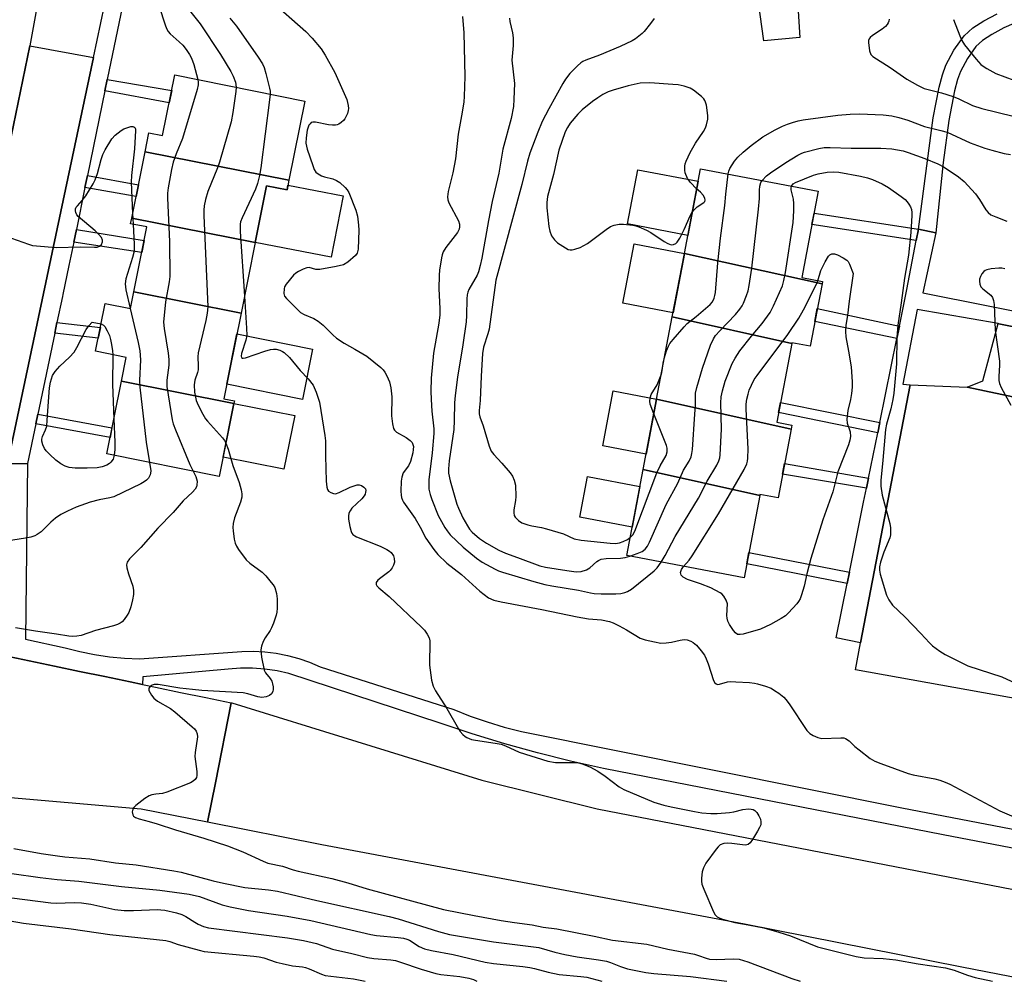
# Model space of a CAD drawing. Units: inches. Extents: x 1243766 to 1249766, y 533454 to 537455.
# Drawn here: x 1246526 to 1246800, y 533454 to 533722 of the extents above; entities that cross this region are included whole.
import ezdxf

# ---------------------------------------------------------------- set-up
doc = ezdxf.new("R2010")
doc.units = ezdxf.units.IN
doc.header["$MEASUREMENT"] = 0
for name, color, linetype in [('BLDG-Footprint', 5, 'Continuous'), ('CULTRL-Pad', 6, 'Continuous'), ('TRANS-Non Street Sidewalk', 7, 'Continuous'), ('TRANS-Parking Lot', 4, 'Continuous'), ('TRANS-Road', 130, 'Continuous'), ('TRANS-Street Sidewalk', 7, 'Continuous'), ('Undefined', 1, 'Continuous')]:
    doc.layers.add(name, color=color, linetype=linetype)

msp = doc.modelspace()

# ---------------------------------------------------------------- linework, layer by layer
at = {"layer": 'BLDG-Footprint'}
for points, elevation in [([(1246600.91, 533677.04), (1246560.87, 533684.94), (1246561.94, 533690.23), (1246565.78, 533689.46), (1246569.17, 533706.32), (1246605.33, 533699.05)], 438.75), ([(1246600.91, 533677.04), (1246600.37, 533674.36), (1246594.7, 533675.5), (1246591.54, 533659.78), (1246557.17, 533666.55), (1246560.87, 533684.94)], 440.42), ([(1246749.19, 533648.22), (1246710.9, 533656.73), (1246715.38, 533680.27), (1246748.15, 533674.04), (1246743.57, 533649.97), (1246749.31, 533648.88)], 432.06), ([(1246591.54, 533659.78), (1246587.59, 533640.14), (1246557.75, 533646.03), (1246561.37, 533664.06), (1246556.86, 533664.97), (1246557.17, 533666.55)], 438.73), ([(1246749.19, 533648.22), (1246745.89, 533630.91), (1246740.81, 533631.87), (1246740.78, 533631.69), (1246707.53, 533639.05), (1246710.9, 533656.73)], 432.28), ([(1246587.59, 533640.14), (1246582.8, 533616.32), (1246585.75, 533615.73), (1246585.61, 533615.03), (1246554.3, 533621.23), (1246555.62, 533627.78), (1246547.13, 533629.49), (1246549.81, 533642.82), (1246556.82, 533641.41), (1246557.75, 533646.03)], 443.21), ([(1246740.78, 533631.69), (1246736.6, 533609.76), (1246740.83, 533608.96), (1246740.62, 533607.88), (1246703.18, 533616.19), (1246707.53, 533639.05)], 432.79), ([(1246585.61, 533615.03), (1246581.52, 533594.72), (1246550.24, 533601.01), (1246554.3, 533621.23)], 442.59), ([(1246740.62, 533607.88), (1246736.98, 533588.76), (1246731.94, 533589.72), (1246731.89, 533589.42), (1246699.46, 533596.61), (1246703.18, 533616.19)], 433.42), ([(1246731.89, 533589.42), (1246727.52, 533566.48), (1246694.9, 533572.69), (1246699.46, 533596.61)], 433.2)]:
    msp.add_lwpolyline(points, close=True, dxfattribs=dict(at, elevation=elevation))
at = {"layer": 'CULTRL-Pad'}
for points in [[(1246743, 533716.76), (1246733.02, 533715.78), (1246729.58, 533740.55), (1246738.71, 533741.99), (1246740.66, 533742.3), (1246741.9, 533734.42)], [(1246714.71, 533676.75), (1246711.85, 533661.73), (1246695.11, 533664.92), (1246697.97, 533679.93)], [(1246600.64, 533675.7), (1246616, 533672.68), (1246612.64, 533655.63), (1246591.54, 533659.78), (1246594.7, 533675.5), (1246600.37, 533674.36)], [(1246710.9, 533656.73), (1246707.76, 533640.22), (1246693.82, 533642.88), (1246696.96, 533659.38)], [(1246607.46, 533630.12), (1246604.65, 533616.14), (1246583.62, 533620.37), (1246586.43, 533634.35)], [(1246703.18, 533616.19), (1246700.28, 533600.94), (1246688.24, 533603.23), (1246691.14, 533618.48)], [(1246602.52, 533611.63), (1246599.52, 533596.71), (1246582.61, 533600.11), (1246585.61, 533615.03)], [(1246698.56, 533591.89), (1246696.41, 533580.61), (1246681.84, 533583.38), (1246683.99, 533594.66)]]:
    msp.add_lwpolyline(points, close=True, dxfattribs=at)
at = {"layer": 'TRANS-Non Street Sidewalk'}
msp.add_lwpolyline([(1246808.49, 533723.08), (1246804.69, 533721.6), (1246799.81, 533719.38), (1246796.42, 533717.59), (1246793.85, 533715.91), (1246792, 533714.24), (1246789.63, 533710.88), (1246787.71, 533707.31), (1246786.92, 533705.07), (1246786.06, 533701.89), (1246784.44, 533693.67), (1246782.88, 533681.94), (1246780.82, 533662.46), (1246776.02, 533663.47), (1246778.52, 533682.46), (1246780.1, 533694.39), (1246781.78, 533702.89), (1246782.72, 533706.38), (1246783.68, 533709.09), (1246785.88, 533713.2), (1246788.7, 533717.17), (1246791.15, 533719.4), (1246794.19, 533721.38), (1246797.88, 533723.32)], dxfattribs=at)
for points in [[(1246549.74, 533701.92), (1246550.39, 533705.06), (1246568.3, 533702.01), (1246567.61, 533698.56)], [(1246544.17, 533675.03), (1246544.87, 533678.38), (1246559.02, 533675.75), (1246558.37, 533672.49)], [(1246776.02, 533663.47), (1246775.41, 533660.29), (1246746.38, 533664.71), (1246746.99, 533667.94)], [(1246541.03, 533659.84), (1246541.77, 533663.4), (1246560.63, 533660.34), (1246559.95, 533657)], [(1246770.73, 533636.46), (1246770.03, 533633.05), (1246747.21, 533637.82), (1246747.88, 533641.35)], [(1246535.75, 533634.55), (1246536.36, 533637.46), (1246548.45, 533636.08), (1246547.87, 533633.17)], [(1246765.27, 533609.66), (1246764.71, 533606.86), (1246737.12, 533612.49), (1246737.65, 533615.25)], [(1246530.47, 533609.33), (1246531.03, 533611.99), (1246551.68, 533608.21), (1246551.15, 533605.55)], [(1246762.14, 533594.24), (1246761.58, 533591.49), (1246738.24, 533595.35), (1246738.8, 533598.32)], [(1246756.82, 533568.13), (1246756.17, 533564.91), (1246728.26, 533570.4), (1246728.86, 533573.55)]]:
    msp.add_lwpolyline(points, close=True, dxfattribs=at)
at = {"layer": 'TRANS-Parking Lot'}
for points in [[(1246546.59, 533711.21), (1246537.49, 533668.33), (1246522.62, 533598.24), (1246504.74, 533597.63), (1246521.06, 533676.6), (1246528.86, 533714.38)], [(1246930.71, 533589.65), (1246929.82, 533589.84), (1246789.61, 533619.49), (1246793.93, 533621.26), (1246798.17, 533637.18), (1246798.34, 533637.15), (1246849.35, 533627.05), (1246931.92, 533609.43), (1246928.63, 533593.25)]]:
    msp.add_lwpolyline(points, close=True, dxfattribs=at)
at = {"layer": 'TRANS-Road'}
msp.add_lwpolyline([(1246521.62, 533544.96), (1246528.64, 533543.47), (1246535.66, 533541.99), (1246542.68, 533540.52), (1246549.7, 533539.05), (1246556.73, 533537.59), (1246560.17, 533536.88), (1246563.76, 533536.13), (1246570.78, 533534.68), (1246577.81, 533533.24), (1246584.84, 533531.81), (1246580.44, 533509.52), (1246578.27, 533498.59), (1246559.8, 533502.24), (1246519.11, 533505.73)], dxfattribs=at)
msp.add_lwpolyline([(1246578.27, 533498.59), (1246580.44, 533509.52), (1246584.84, 533531.81), (1246585.03, 533531.76), (1246654.56, 533510.31), (1246686.62, 533502.28), (1246864.69, 533467.87), (1246914.37, 533458.32), (1246934.99, 533454.35), (1246808.14, 533454.36), (1246808.12, 533454.36), (1246788.08, 533458.32), (1246727.65, 533470.24), (1246610.08, 533492.3)], close=True, dxfattribs=at)
for points in [[(1246515.12, 533753.98, 0), (1246533.26, 533847.05, 0), (1246535.76, 533851.6, 0), (1246537.19, 533853.49, 0), (1246543.01, 533856.68, 0), (1246553.12, 533860.36, 0), (1246787.51, 533896.98, 0), (1246798.86, 533832.5, 0), (1246719.15, 533819.9, 0), (1246714.51, 533844.42, 0), (1246710.84, 533863.85, 0), (1246690.39, 533860.47, 0), (1246567.17, 533844.2, 0), (1246559.03, 533839.56, 0), (1246551.55, 533831.05, 0), (1246548.71, 533823.14, 0), (1246540.4, 533777.75, 0), (1246532.09, 533732.37, 0), (1246528.86, 533714.38, 0), (1246521.06, 533676.6, 0)], [(1247151.02, 533495.07, 0), (1247125.85, 533487.93, 0), (1247099.43, 533482.51, 0), (1247069.13, 533483.24, 0), (1247021.61, 533488.48, 0), (1246888, 533517.66, 0), (1246758.5, 533540.97, 0), (1246759.93, 533548.43, 0), (1246773.69, 533620.21, 0), (1246789.61, 533619.49, 0), (1246929.82, 533589.84, 0), (1246930.71, 533589.65, 0), (1246923.84, 533564.27, 0), (1246916.95, 533538.92, 0), (1246917.3, 533530.63, 0), (1246936.94, 533526.71, 0), (1247048.23, 533504.53, 0), (1247069.83, 533501.87, 0), (1247092.96, 533499.84, 0), (1247115.77, 533504.3, 0), (1247135.26, 533509.58, 0)]]:
    msp.add_polyline3d(points, dxfattribs=at)
at = {"layer": 'TRANS-Street Sidewalk'}
for points in [[(1246561.08, 533756.77), (1246550.39, 533705.06), (1246549.74, 533701.92), (1246544.87, 533678.38), (1246544.17, 533675.03), (1246541.77, 533663.4), (1246541.03, 533659.84), (1246539.69, 533653.35), (1246538, 533645.28), (1246537.89, 533644.77), (1246536.36, 533637.46), (1246535.75, 533634.55), (1246531.03, 533611.99), (1246530.47, 533609.33), (1246528.15, 533598.26), (1246522.62, 533598.24), (1246537.49, 533668.33), (1246546.59, 533711.21), (1246550.58, 533730.55)], [(1246849.35, 533627.05), (1246798.34, 533637.15), (1246798.17, 533637.18), (1246775.64, 533641.15), (1246771.68, 533620.35), (1246773.69, 533620.21), (1246759.93, 533548.43), (1246753.11, 533549.86), (1246756.17, 533564.91), (1246756.82, 533568.13), (1246760.77, 533587.53), (1246761.58, 533591.49), (1246762.14, 533594.24), (1246764.71, 533606.86), (1246765.27, 533609.66), (1246770.03, 533633.05), (1246770.73, 533636.46), (1246772.82, 533646.71), (1246775.41, 533660.29), (1246776.02, 533663.47), (1246780.82, 533662.46), (1246777.28, 533645.79), (1246813.58, 533638.53)]]:
    msp.add_lwpolyline(points, dxfattribs=at)
for points in [[(1246522.62, 533598.24, 0), (1246528.15, 533598.26, 0), (1246527.65, 533549.5, 0), (1246538.68, 533547.08, 0), (1246542.73, 533546.04, 0), (1246546.83, 533545.2, 0), (1246550.97, 533544.58, 0), (1246555.13, 533544.16, 0), (1246559.31, 533543.96, 0), (1246587.78, 533546.07, 0), (1246590.99, 533546.14, 0), (1246594.19, 533545.98, 0), (1246597.38, 533545.59, 0), (1246600.53, 533544.97, 0), (1246603.62, 533544.12, 0), (1246606.65, 533543.06, 0), (1246609.59, 533541.77, 0), (1246646.74, 533529.9, 0), (1246651.34, 533528.06, 0), (1246656.03, 533526.44, 0), (1246660.79, 533525.03, 0), (1246665.6, 533523.83, 0), (1246771.38, 533502.61, 0), (1246893.09, 533479.26, 0)], [(1246892.01, 533474.16, 0), (1246782.92, 533495.11, 0), (1246688.43, 533513.47, 0), (1246679.21, 533515.54, 0), (1246670.04, 533517.84, 0), (1246660.94, 533520.37, 0), (1246651.91, 533523.12, 0), (1246642.94, 533526.11, 0), (1246600.92, 533539.92, 0), (1246597.59, 533540.66, 0), (1246594.21, 533541.15, 0), (1246590.8, 533541.39, 0), (1246587.39, 533541.37, 0), (1246583.99, 533541.1, 0), (1246560.24, 533538.99, 0), (1246560.17, 533536.88, 0), (1246556.73, 533537.59, 0), (1246549.7, 533539.05, 0), (1246542.68, 533540.52, 0), (1246535.66, 533541.99, 0), (1246528.64, 533543.47, 0), (1246521.62, 533544.96, 0)]]:
    msp.add_polyline3d(points, dxfattribs=at)
at = {"layer": 'Undefined'}
msp.add_line((1246557.43, 533667.8, 444), (1246557.58, 533664.83, 444), dxfattribs=at)
for points, elevation in [([(1246564.85, 533725.37), (1246566.44, 533720.26), (1246566.85, 533719.2), (1246567.34, 533718.39), (1246567.86, 533717.8), (1246570.39, 533715.56), (1246571.39, 533714.58), (1246572.29, 533713.43), (1246573.23, 533711.98), (1246573.78, 533710.99), (1246574.49, 533709.25), (1246575.55, 533705.04)], 442), ([(1246572.89, 533724.66), (1246576.2, 533720.55), (1246581.89, 533712.01), (1246584.73, 533707.3), (1246585.44, 533705.99), (1246586.01, 533704.3), (1246586.23, 533702.89)], 440), ([(1246584.48, 533722.1), (1246586.28, 533719.91), (1246592.38, 533711.28), (1246593.6, 533709.39), (1246594.03, 533708.44), (1246594.52, 533706.73), (1246595.51, 533702.66), (1246595.66, 533701.79), (1246595.69, 533700.99)], 438), ([(1246649.19, 533722.62), (1246649.53, 533717.99), (1246649.86, 533705.85), (1246649.68, 533700.3), (1246649.53, 533698.85), (1246649.07, 533695.96), (1246647.97, 533689.9), (1246647.24, 533683.04), (1246646.47, 533679.13), (1246645.23, 533673.88), (1246645.03, 533672.43), (1246645.13, 533671.63), (1246645.42, 533670.81), (1246648.03, 533665.77), (1246648.32, 533664.82), (1246648.38, 533664.13), (1246648.23, 533663.43), (1246647.77, 533662.51), (1246644.57, 533658.39), (1246643.83, 533657.16), (1246643.53, 533656.35), (1246643.33, 533655.51), (1246642.77, 533652.08), (1246642.67, 533650.67), (1246642.63, 533646.9), (1246642.89, 533641.4), (1246642.9, 533639.64), (1246642.58, 533637.35), (1246641.09, 533628.95), (1246640.48, 533622.02), (1246640.39, 533618.42), (1246640.46, 533616.06), (1246640.66, 533612.81), (1246641.2, 533607.94), (1246641.23, 533606.61), (1246640.74, 533601.27), (1246639.84, 533593.72), (1246639.78, 533592.27), (1246639.86, 533591.13), (1246640.18, 533589.71), (1246640.63, 533588.34), (1246642.46, 533583.83), (1246644.28, 533580.51), (1246644.92, 533579.54), (1246645.8, 533578.47), (1246649.39, 533575.02), (1246653.04, 533571.97), (1246654.69, 533570.92), (1246658.27, 533568.94), (1246659.23, 533568.51), (1246660.34, 533568.13), (1246669.05, 533565.49), (1246672.08, 533564.69), (1246674.04, 533564.26), (1246681.42, 533563.1), (1246684.75, 533562.35), (1246685.81, 533562.18), (1246687.73, 533562.05), (1246691.85, 533562.07), (1246693.24, 533562.2), (1246694.32, 533562.41), (1246695.06, 533562.69), (1246696.2, 533563.36), (1246702.52, 533568.43), (1246703.31, 533569.28), (1246704.48, 533570.86)], 434), ([(1246662.27, 533722.13), (1246662.31, 533721.15), (1246663.11, 533718.05), (1246663.28, 533716.68), (1246663.25, 533714.5), (1246662.89, 533710.46), (1246663.63, 533703.94), (1246663.5, 533699.58), (1246663.35, 533697.56), (1246662.73, 533694.26), (1246660.44, 533685.66), (1246659.27, 533679.03), (1246657.46, 533671.11), (1246656.39, 533665.9), (1246654.53, 533655.39), (1246654.1, 533653.36), (1246653.63, 533651.63), (1246653.25, 533650.64), (1246650.97, 533646.7), (1246650.67, 533645.96), (1246650.48, 533645.16), (1246650.39, 533644.05), (1246650.3, 533639.41), (1246650.18, 533637.67), (1246649.29, 533631.26), (1246647.81, 533622.3), (1246647.13, 533617.17), (1246646.96, 533615.17), (1246646.9, 533610.29), (1246646.79, 533607.77), (1246645.47, 533599.05), (1246645.25, 533596.86), (1246645.33, 533595.65), (1246645.77, 533593.48), (1246647.65, 533587.02), (1246648.06, 533585.91), (1246649.28, 533583.19), (1246650.54, 533580.93), (1246651.16, 533580.05), (1246651.87, 533579.23), (1246653.89, 533577.48), (1246655.89, 533576.16), (1246659.25, 533574.19), (1246661.15, 533573.37), (1246664.45, 533572.13), (1246670.71, 533569.9), (1246672.32, 533569.53), (1246678.2, 533568.53), (1246680.82, 533568.19), (1246682.18, 533568.27), (1246683.69, 533568.72), (1246684.6, 533569.34), (1246686.52, 533571.09), (1246686.99, 533571.38), (1246687.74, 533571.68), (1246689.12, 533571.88), (1246693.13, 533572.01), (1246694.47, 533572.21), (1246695.69, 533572.54)], 432), ([(1246702.52, 533722.05), (1246701.52, 533720.66), (1246699.72, 533718.45), (1246699.13, 533717.82), (1246698.26, 533717.08), (1246697.33, 533716.4), (1246696.36, 533715.82), (1246693.04, 533714.25), (1246687.26, 533711.86), (1246683.47, 533710.45), (1246682.7, 533710.08), (1246682.06, 533709.65), (1246681.18, 533708.87), (1246679.02, 533706.69), (1246677.87, 533705.19), (1246677.11, 533703.94), (1246673.2, 533696.86), (1246671.37, 533693.35), (1246670.1, 533690.4), (1246667.93, 533684.54), (1246667.28, 533682.32), (1246665.69, 533675.84), (1246658.44, 533649.31), (1246656.56, 533635.69), (1246656.22, 533634.32), (1246655.04, 533630.65), (1246654.73, 533628.91), (1246654.36, 533622.55), (1246654.08, 533615.84), (1246653.78, 533613), (1246653.82, 533612.13), (1246653.98, 533611.28), (1246654.95, 533608.73), (1246656.61, 533603.09), (1246657.18, 533601.75), (1246657.88, 533600.82), (1246660.13, 533598.43), (1246662.46, 533595.73), (1246663.12, 533594.75), (1246663.6, 533593.68), (1246663.9, 533592.28), (1246664.04, 533589.14), (1246663.95, 533588), (1246663.44, 533585.4), (1246663.44, 533584.59), (1246663.6, 533583.84), (1246663.83, 533583.38), (1246664.74, 533582.42), (1246665.69, 533581.85), (1246667.35, 533581.25), (1246668.47, 533580.96), (1246671.19, 533580.52), (1246672.59, 533580.18), (1246677.31, 533578.72), (1246680.28, 533577.39), (1246682.16, 533576.95), (1246690.27, 533576.14), (1246691.74, 533576.1), (1246692.87, 533576.25), (1246693.87, 533576.59), (1246695.06, 533577.19), (1246695.87, 533577.77)], 430), ([(1246767.88, 533721.83), (1246767.8, 533721.32), (1246767.61, 533720.83), (1246767.34, 533720.37), (1246766.81, 533719.78), (1246765.89, 533719.07), (1246763.19, 533717.29), (1246762.57, 533716.76), (1246762.27, 533716.34), (1246762.14, 533715.86), (1246762.11, 533715.33), (1246762.36, 533713.06), (1246762.73, 533712.05), (1246763.29, 533711.46), (1246768.15, 533708.4), (1246772.83, 533705.17), (1246775.78, 533703.46), (1246777.59, 533702.59), (1246778.71, 533702.24), (1246782.42, 533701.36), (1246785.67, 533700.33), (1246787.24, 533699.68), (1246791.06, 533697.86), (1246793.64, 533696.96), (1246806.87, 533693.72)], 428), ([(1246785.75, 533721.75), (1246787.49, 533717.16), (1246788.09, 533715.9), (1246788.81, 533714.7), (1246792.08, 533710.72), (1246793.4, 533709.27), (1246794.05, 533708.74), (1246795.01, 533708.12), (1246797.52, 533706.74), (1246802.52, 533704.9), (1246806.85, 533703.77), (1246813.75, 533702.25), (1246818.99, 533701.61), (1246820.08, 533701.4), (1246820.8, 533701.08), (1246822.56, 533699.75), (1246825.15, 533698.68)], 426), ([(1246575.55, 533705.04), (1246575.64, 533704.36), (1246575.64, 533703.58), (1246575.38, 533702.25), (1246571.29, 533688.68), (1246569.52, 533684.4), (1246568.69, 533682.04), (1246568.24, 533680.07), (1246567.29, 533674.91), (1246567.14, 533673.49), (1246567.1, 533672.05), (1246567.65, 533659.98), (1246567.75, 533650.3), (1246567.59, 533648.84), (1246566.57, 533643.27), (1246566.01, 533637.61), (1246566.17, 533635.87), (1246567.32, 533628.97), (1246567.53, 533627.26), (1246567.51, 533625.65), (1246566.98, 533621.46), (1246566.98, 533619.72), (1246568.43, 533610.43), (1246568.75, 533609.3), (1246569.39, 533607.65), (1246573.36, 533598.05), (1246574.24, 533596.19)], 442), ([(1246586.23, 533702.89), (1246586.15, 533701.7), (1246585.32, 533695.88), (1246584.82, 533693.28), (1246581.62, 533682.12), (1246581.04, 533680.53), (1246578.32, 533673.91), (1246577.68, 533671.68), (1246577.31, 533669.98), (1246577.2, 533668.72), (1246577.21, 533667.26), (1246578.29, 533643.96), (1246578.32, 533641.89), (1246578.13, 533640.12), (1246577.79, 533638.06), (1246575.65, 533629.08), (1246575.52, 533627.93), (1246575.65, 533625.43), (1246575.62, 533624.36), (1246575.46, 533623.62), (1246574.7, 533621.49), (1246574.5, 533620.15), (1246574.68, 533618.13), (1246575.12, 533615.84), (1246575.65, 533614.52), (1246576.98, 533611.98), (1246577.69, 533610.74), (1246578.21, 533610.04), (1246582.42, 533605.4), (1246582.95, 533604.69), (1246583.38, 533603.93)], 440), ([(1246714.32, 533674.71), (1246712.58, 533676.39), (1246711.79, 533677.56), (1246711.14, 533679.09), (1246711.02, 533679.89), (1246711.02, 533680.98), (1246711.14, 533681.65), (1246711.38, 533682.38), (1246712.51, 533684.74), (1246713.97, 533687.32), (1246716.23, 533690.64), (1246716.77, 533691.65), (1246717.06, 533692.42), (1246717.4, 533693.99), (1246717.44, 533695.09), (1246717.03, 533697.94), (1246716.82, 533698.75), (1246716.6, 533699.25), (1246716.29, 533699.7), (1246715.71, 533700.31), (1246713.49, 533702.14), (1246712.5, 533702.66), (1246710.87, 533703.16), (1246709.19, 533703.54), (1246707.74, 533703.69), (1246701.33, 533704.13), (1246698.58, 533704.08), (1246695.31, 533703.27), (1246691.13, 533702.11), (1246689.73, 533701.61), (1246688.25, 533700.86), (1246686.81, 533699.97), (1246685.35, 533698.92), (1246682.47, 533696.61), (1246681.24, 533695.4), (1246679.17, 533692.94), (1246678.36, 533691.76), (1246677.74, 533690.49), (1246675.96, 533685.42), (1246674.54, 533678.66), (1246672.87, 533672.49), (1246672.64, 533670.86), (1246672.67, 533669.42), (1246673.2, 533664.2), (1246673.49, 533662.85), (1246673.95, 533661.62), (1246674.78, 533660.44), (1246675.64, 533659.67), (1246677.84, 533658.22), (1246678.59, 533657.84), (1246679.11, 533657.7), (1246679.65, 533657.71), (1246680.48, 533657.91), (1246681.88, 533658.4), (1246682.96, 533658.89), (1246683.94, 533659.51), (1246689.13, 533663.33), (1246690.34, 533664.15), (1246691.4, 533664.59), (1246692.81, 533664.83), (1246693.96, 533664.81), (1246696.56, 533664.56), (1246697.41, 533664.39), (1246698.22, 533664.12), (1246700.33, 533663.21), (1246701.62, 533662.56), (1246705.31, 533660.04), (1246706.28, 533659.47), (1246707.23, 533659.13), (1246707.91, 533659.15), (1246708.53, 533659.46), (1246708.9, 533659.8), (1246709.68, 533660.99), (1246710.88, 533663.34), (1246712.52, 533667.2), (1246713.07, 533668.16)], 428), ([(1246595.69, 533700.99), (1246595.54, 533699.43), (1246593.07, 533680.46), (1246592.74, 533678.4), (1246592.15, 533676.11), (1246591.64, 533674.58), (1246587.87, 533666.58), (1246587.48, 533665.52), (1246587.33, 533664.8), (1246587.33, 533662.79), (1246588.53, 533644.81)], 438), ([(1246723.11, 533678.8), (1246723.27, 533679.53), (1246723.58, 533680.34), (1246724.83, 533682.35), (1246725.78, 533683.47), (1246727.29, 533684.84), (1246729.52, 533686.73), (1246732.75, 533689.09), (1246736.19, 533691.08), (1246738.24, 533692.1), (1246739.62, 533692.67), (1246740.94, 533693.11), (1246742.55, 533693.55), (1246743.96, 533693.84), (1246753.61, 533695.16), (1246757.01, 533695.4), (1246759.66, 533695.49), (1246766.21, 533695.23), (1246768.57, 533694.96), (1246770.6, 533694.52), (1246773.07, 533693.71), (1246777.73, 533692), (1246782.28, 533690.88), (1246783.96, 533690.38), (1246790.43, 533687.44), (1246794.45, 533686), (1246796.41, 533685.42), (1246799.88, 533684.52), (1246801.62, 533684.17)], 430), ([(1246523.69, 533660.92), (1246528.45, 533659.26), (1246529.58, 533658.95), (1246530.72, 533658.79), (1246536.17, 533658.39), (1246542.91, 533658.53), (1246546.78, 533658.42), (1246547.56, 533658.49), (1246548.22, 533658.7), (1246548.74, 533659.18), (1246549.03, 533659.89), (1246549.05, 533660.39), (1246548.75, 533661.1), (1246548.05, 533661.99), (1246547.03, 533662.99), (1246542.24, 533667), (1246541.9, 533667.43), (1246541.59, 533668.11), (1246541.5, 533668.58), (1246541.55, 533669.06), (1246541.74, 533669.53), (1246542.06, 533669.98), (1246543.41, 533671.45), (1246544.42, 533672.74), (1246546.48, 533676.1), (1246546.97, 533677.15), (1246547.64, 533678.97), (1246548.67, 533682.85), (1246549.13, 533684.23), (1246549.8, 533685.52), (1246551.63, 533688.53), (1246552.58, 533689.63), (1246554.23, 533690.87), (1246555.02, 533691.3), (1246556.13, 533691.75), (1246556.95, 533691.99), (1246557.45, 533692.03), (1246557.8, 533691.94), (1246558.05, 533691.74), (1246558.19, 533691.38), (1246558.22, 533690.92), (1246557.94, 533685.76), (1246557.15, 533678.34), (1246557.02, 533676.55), (1246557.43, 533667.8)], 444), ([(1246732.54, 533677.01), (1246733.75, 533678.25), (1246734.9, 533679.13), (1246739.16, 533682.01), (1246742.49, 533683.99), (1246743.55, 533684.54), (1246744.36, 533684.86), (1246748.31, 533685.92), (1246749.75, 533686.12), (1246751.47, 533686.19), (1246757.3, 533685.96), (1246765.52, 533685.93), (1246768.58, 533685.74), (1246771.78, 533685.2), (1246773.17, 533684.79), (1246777.81, 533683.14), (1246781.45, 533681.65), (1246783.18, 533680.67), (1246787.12, 533677.97), (1246788.71, 533676.69), (1246791.88, 533673.32), (1246793.04, 533671.71), (1246794.78, 533668.86), (1246795.41, 533668.04), (1246796.16, 533667.45), (1246797.5, 533666.85), (1246800.58, 533665.69)], 432), ([(1246695.69, 533572.54), (1246697.8, 533573.25), (1246699.12, 533573.81), (1246699.98, 533574.48), (1246700.65, 533575.35), (1246701.18, 533576.4), (1246705.86, 533586.92), (1246709.07, 533592.8), (1246710.66, 533596.49), (1246712.2, 533598.93), (1246712.8, 533600.2), (1246713, 533601.04), (1246713.13, 533602.22), (1246713.83, 533612.06), (1246713.97, 533614.45), (1246714.03, 533617.82), (1246714.38, 533619.47), (1246715.94, 533624.82), (1246718.17, 533631.16), (1246718.99, 533632.94), (1246719.59, 533633.85), (1246720.73, 533635.2), (1246725.16, 533639.75), (1246726.37, 533641.24), (1246726.96, 533642.14), (1246727.33, 533642.9), (1246728.17, 533645), (1246728.61, 533646.34), (1246728.91, 533647.75), (1246729.65, 533652.63), (1246731.52, 533669), (1246731.8, 533671.99), (1246731.8, 533674.28), (1246731.88, 533675.37), (1246732.14, 533676.38), (1246732.54, 533677.01)], 432), ([(1246705.39, 533627.76), (1246705.94, 533629.61), (1246706.46, 533630.96), (1246706.87, 533631.65), (1246707.77, 533632.79), (1246710.82, 533636.33), (1246711.64, 533637.18), (1246714.21, 533639.15), (1246718.06, 533642.48), (1246718.72, 533643.29), (1246719.18, 533644.23), (1246719.4, 533645), (1246719.53, 533645.87), (1246720.2, 533654.11), (1246720.99, 533660.96), (1246722.2, 533670.03), (1246722.46, 533673.15), (1246723.11, 533678.8)], 430), ([(1246740.72, 533675.45), (1246741.17, 533676.03), (1246741.82, 533676.43), (1246746.87, 533678.49), (1246748.12, 533678.88), (1246750.65, 533679.3), (1246752.32, 533679.43), (1246753.87, 533679.3), (1246759.91, 533678.14), (1246761.88, 533677.7), (1246763.26, 533677.28), (1246765.9, 533676.02), (1246767.69, 533675.04), (1246771.23, 533672.56), (1246772.36, 533671.67), (1246772.91, 533671.05), (1246773.38, 533670.38), (1246773.79, 533669.66), (1246774.08, 533668.92), (1246774.19, 533668.08), (1246774.18, 533667.22), (1246773.91, 533662.57), (1246773.29, 533656.24), (1246772.12, 533649.79), (1246771.24, 533642.97), (1246770.25, 533636.8), (1246770.03, 533633.47), (1246769.89, 533626.02), (1246769.13, 533617.82), (1246768.87, 533616.08), (1246768.34, 533613.5), (1246767.13, 533609.22), (1246766.83, 533607.8), (1246766.14, 533599.2), (1246765.53, 533593.62), (1246765.58, 533591.96), (1246765.89, 533589.47), (1246768.03, 533581.61), (1246768.24, 533580.44), (1246768.28, 533579.58), (1246768.2, 533578.45), (1246768.02, 533577.61), (1246766.39, 533573.65), (1246765.5, 533570.92), (1246765.19, 533569.54), (1246765.18, 533568.66), (1246765.41, 533567.53), (1246767.12, 533561.67), (1246767.79, 533560.37), (1246768.83, 533558.93), (1246772.25, 533555.69), (1246776.7, 533551.03), (1246779.07, 533548.42), (1246779.92, 533547.63), (1246781.99, 533546.1), (1246783.44, 533545.16), (1246789.78, 533542.08), (1246799.23, 533539.02), (1246810.41, 533533.83)], 434), ([(1246704.48, 533570.86), (1246705.6, 533572.69), (1246708.33, 533578.02), (1246714.8, 533588.71), (1246717.23, 533593.4), (1246719.93, 533597.83), (1246720.52, 533599.06), (1246720.73, 533599.84), (1246720.84, 533600.72), (1246721.24, 533607.88), (1246721.04, 533615.21), (1246721.13, 533616.86), (1246721.49, 533618.49), (1246722.27, 533621.21), (1246724.2, 533626.07), (1246725.01, 533627.63), (1246726.3, 533629.59), (1246729.62, 533633.71), (1246732.55, 533637.2), (1246734.76, 533640.3), (1246735.72, 533642.1), (1246738.18, 533647.73), (1246738.56, 533649.14), (1246739.04, 533651.45), (1246741.16, 533665.33), (1246741.34, 533668.56), (1246741.37, 533670.62), (1246741.23, 533671.78), (1246740.62, 533674.34), (1246740.59, 533674.88), (1246740.72, 533675.45)], 434), ([(1246713.07, 533668.16), (1246713.66, 533668.86), (1246714.48, 533669.65), (1246716.28, 533670.84), (1246716.56, 533671.16), (1246716.69, 533671.5), (1246716.63, 533672.07), (1246716.15, 533672.88), (1246715.41, 533673.7), (1246714.32, 533674.71)], 428), ([(1246557.58, 533664.83), (1246557.88, 533659.19), (1246557.81, 533657.31), (1246557.41, 533655.62), (1246555.57, 533649.64), (1246555.36, 533648.26), (1246555.53, 533646.62), (1246556.76, 533641.43)], 444), ([(1246748.05, 533649.12), (1246748.89, 533651.94), (1246750.04, 533654.4), (1246750.96, 533655.92), (1246751.33, 533656.28), (1246751.94, 533656.61), (1246752.68, 533656.6), (1246753.48, 533656.32), (1246755.08, 533655.51), (1246756.06, 533654.86), (1246756.44, 533654.46), (1246756.85, 533653.74), (1246757.85, 533651.08), (1246756.77, 533643.47), (1246756.32, 533639.49), (1246755.86, 533636.76), (1246755.73, 533635), (1246755.81, 533633.55), (1246756.6, 533629.56), (1246757.28, 533625.16), (1246757.6, 533621), (1246757.59, 533619.52), (1246757.39, 533617.79), (1246757.1, 533616.07), (1246756.42, 533613), (1246756.1, 533610.67), (1246756.23, 533609.56), (1246757.01, 533607.13), (1246757.11, 533605.81), (1246756.96, 533604.83), (1246756.54, 533603.51), (1246753.57, 533595.97), (1246752.17, 533590.41), (1246749.44, 533582.61), (1246746.09, 533571.86), (1246744.99, 533567.61), (1246744.21, 533564.2), (1246743.5, 533561.75), (1246743.11, 533560.7), (1246742.68, 533559.98), (1246742.16, 533559.31), (1246739.89, 533556.75), (1246739.04, 533556), (1246737.84, 533555.24), (1246734.84, 533553.58), (1246732.06, 533552.26), (1246727.28, 533550.88), (1246726.46, 533550.73), (1246725.71, 533550.79), (1246725.11, 533551.21), (1246724.59, 533551.84), (1246723.47, 533553.5), (1246722.98, 533554.51), (1246722.81, 533555.28), (1246722.76, 533556.07), (1246722.89, 533559.3), (1246722.56, 533560.31), (1246721.85, 533561.45), (1246721.31, 533562.05), (1246720.86, 533562.39), (1246718.31, 533563.73), (1246715.4, 533564.89), (1246711.78, 533566.06), (1246710.6, 533566.68), (1246710.05, 533567.28), (1246709.87, 533567.98), (1246710.08, 533568.83), (1246710.64, 533569.69)], 436), ([(1246800, 533652.41), (1246799.22, 533652.58), (1246798.34, 533652.58), (1246796.23, 533652.4), (1246795.08, 533652.19), (1246794.57, 533651.97), (1246794.17, 533651.65), (1246793.68, 533651.01), (1246793.27, 533650.3), (1246793.01, 533649.54), (1246792.98, 533649), (1246793.1, 533648.19), (1246793.41, 533647.45), (1246793.95, 533646.84), (1246796.16, 533645.07), (1246796.66, 533644.42), (1246796.94, 533643.64), (1246797.06, 533642.49), (1246797.32, 533635.35), (1246798.52, 533626.8), (1246798.53, 533625.64), (1246798.36, 533622.48), (1246798.4, 533621.36), (1246798.56, 533620.54), (1246799.02, 533619.47), (1246801.72, 533614.5)], 432), ([(1246710.64, 533569.69), (1246712.22, 533571.42), (1246713.1, 533572.62), (1246720.41, 533584.32), (1246727.53, 533596.68), (1246728.31, 533598.25), (1246728.49, 533598.93), (1246728.6, 533599.78), (1246728.68, 533602.37), (1246728.14, 533613.37), (1246728.14, 533614.83), (1246728.29, 533616.2), (1246728.62, 533617.59), (1246728.97, 533618.68), (1246729.55, 533620.04), (1246730.36, 533621.62), (1246731.16, 533622.81), (1246739.7, 533634.14), (1246742.72, 533638.7), (1246744, 533641), (1246747.47, 533647.83), (1246748.05, 533649.12)], 436), ([(1246588.53, 533644.81), (1246589.12, 533635.95), (1246589.17, 533633.87), (1246588.94, 533632.55), (1246587.74, 533628.86), (1246587.64, 533628.11), (1246587.74, 533627.78), (1246587.96, 533627.59), (1246588.15, 533627.55), (1246588.86, 533627.64), (1246594.16, 533629.55), (1246595.79, 533629.99), (1246596.58, 533630.1), (1246597.36, 533630.11), (1246598.42, 533629.84), (1246599.15, 533629.47), (1246599.6, 533629.14), (1246601.03, 533627.74), (1246604.03, 533624.19), (1246606.27, 533621.87), (1246607.62, 533620.1), (1246608.52, 533618.12), (1246609.4, 533615.38), (1246610.92, 533606.08), (1246611.04, 533604.61), (1246611.05, 533600.44), (1246611.28, 533593.39), (1246611.43, 533591.75), (1246611.64, 533591.03), (1246611.92, 533590.63), (1246612.56, 533590.2), (1246613.32, 533589.94), (1246613.84, 533589.9), (1246614.86, 533590.2), (1246617.93, 533591.73), (1246619.03, 533592.13), (1246619.86, 533592.33), (1246620.4, 533592.36), (1246621.11, 533592.15), (1246621.74, 533591.76), (1246622.18, 533591.24), (1246622.28, 533590.79), (1246622.25, 533590.3), (1246622.12, 533589.81), (1246621.88, 533589.34), (1246621.14, 533588.47), (1246618.43, 533585.84), (1246617.96, 533585.17), (1246617.61, 533584.46), (1246617.45, 533583.68), (1246617.48, 533582.83), (1246617.82, 533580.82), (1246618.18, 533579.43), (1246618.41, 533578.94), (1246618.67, 533578.6), (1246619.22, 533578.16), (1246619.73, 533577.89), (1246626.3, 533575.29), (1246628.15, 533574.4), (1246628.88, 533573.94), (1246629.31, 533573.57), (1246629.97, 533572.66), (1246630.21, 533571.91), (1246630.24, 533570.87), (1246630.02, 533570.07), (1246629.61, 533569.29), (1246629.1, 533568.58), (1246628.72, 533568.19), (1246626.49, 533566.55), (1246625.64, 533565.83), (1246625.21, 533565.26), (1246625.15, 533565.06), (1246625.19, 533564.66), (1246625.39, 533564.26), (1246625.9, 533563.7), (1246628.78, 533561.36), (1246637.81, 533552.82), (1246638.61, 533551.97), (1246639.4, 533550.83), (1246639.88, 533549.85), (1246640.06, 533549.03), (1246639.98, 533542.21), (1246640.6, 533538.08), (1246641.03, 533536.36), (1246641.69, 533535.1), (1246644.8, 533530.22), (1246648.04, 533524.53), (1246648.54, 533523.81), (1246649.28, 533522.98), (1246649.9, 533522.43), (1246650.37, 533522.14), (1246651.66, 533521.6), (1246652.79, 533521.36), (1246658.27, 533520.57), (1246659.93, 533520.24), (1246661.13, 533519.8), (1246664.96, 533518.06), (1246672.9, 533515.56), (1246675.1, 533515.22), (1246680.69, 533515.18), (1246681.5, 533515.08), (1246682.49, 533514.82), (1246684.57, 533513.93), (1246686.82, 533512.75), (1246688.87, 533511.34), (1246692.81, 533508.39), (1246694.02, 533507.63), (1246702.42, 533504.16), (1246705.21, 533503.33), (1246707.21, 533502.85), (1246713.76, 533501.54), (1246715.74, 533501.23), (1246718.27, 533500.96), (1246720, 533500.97), (1246723.5, 533501.27), (1246724.64, 533501.46), (1246727.13, 533502.1), (1246728.74, 533502.29), (1246729.52, 533502.24), (1246730.05, 533502.08), (1246730.53, 533501.81), (1246731.1, 533501.25), (1246731.66, 533500.38), (1246732.05, 533499.44), (1246732.21, 533498.65), (1246732.14, 533497.87), (1246731.82, 533497.09), (1246731.25, 533496.06), (1246729.86, 533493.78), (1246729.2, 533492.86), (1246728.62, 533492.4), (1246727.89, 533492.24), (1246727.04, 533492.28), (1246724.09, 533492.7), (1246722.91, 533492.79), (1246721.86, 533492.67), (1246720.9, 533492.32), (1246720.27, 533491.76), (1246719.71, 533491.08), (1246716.92, 533487.17), (1246716.19, 533485.89), (1246715.88, 533484.79), (1246715.65, 533483.06), (1246715.63, 533482.21), (1246715.78, 533481.36), (1246716.31, 533479.97), (1246719.02, 533473.63), (1246719.43, 533472.87), (1246719.99, 533472.29), (1246720.73, 533471.92), (1246721.54, 533471.64), (1246724.98, 533470.67), (1246728.69, 533470.07), (1246732.98, 533469.18), (1246737.16, 533468.04), (1246740.43, 533466.97), (1246747.98, 533463.93), (1246758.68, 533461.22), (1246760.89, 533460.9), (1246766.18, 533460.7), (1246769.74, 533460.35), (1246775.91, 533459.18), (1246783.52, 533458.12), (1246785.99, 533457.45), (1246789.63, 533456.03), (1246791.84, 533455.44), (1246796.63, 533454.37)], 438), ([(1246556.76, 533641.43), (1246559.01, 533631.9), (1246559.44, 533629.62), (1246559.64, 533627.14), (1246559.38, 533621.34), (1246559.44, 533619.56), (1246561.19, 533604.21), (1246562.13, 533598.62)], 444), ([(1246552.33, 533600.59), (1246551.97, 533599.5), (1246551.41, 533598.69), (1246550.98, 533598.32), (1246550.26, 533597.86), (1246548.96, 533597.34), (1246547.6, 533597.12), (1246544.75, 533596.99), (1246541.49, 533597.04), (1246539.73, 533597.2), (1246538.66, 533597.53), (1246537.43, 533598.23), (1246536.05, 533599.26), (1246534.39, 533600.8), (1246533.41, 533601.81), (1246532.9, 533602.46), (1246532.41, 533603.48), (1246532.14, 533604.55), (1246532.13, 533605.08), (1246532.32, 533605.84), (1246533.21, 533607.62), (1246533.52, 533608.64), (1246533.69, 533610.33), (1246534.26, 533619.31), (1246534.54, 533620.93), (1246535.17, 533622.74), (1246535.92, 533623.9), (1246537.15, 533625.4), (1246539.87, 533627.87), (1246541.15, 533629.29), (1246541.91, 533630.55), (1246544.54, 533635.6), (1246545.2, 533636.54), (1246546.13, 533637.62), (1246548.66, 533637.14)], 446), ([(1246548.66, 533637.14), (1246549.37, 533636.78), (1246549.72, 533636.4), (1246550.39, 533635.2), (1246550.96, 533633.89), (1246551.29, 533632.8), (1246551.57, 533631.38), (1246551.82, 533629.67), (1246551.91, 533628.53)], 446), ([(1246551.91, 533628.53), (1246551.79, 533620.29), (1246552.18, 533610.68)], 446), ([(1246704.81, 533624.73), (1246705, 533626.24), (1246705.39, 533627.76)], 430), ([(1246702.41, 533612.14), (1246701.42, 533614.82), (1246701.32, 533615.65), (1246701.4, 533616.43), (1246701.7, 533617.45), (1246703.33, 533620.19), (1246704.48, 533622.97)], 430), ([(1246704.48, 533622.97), (1246704.66, 533623.63), (1246704.81, 533624.73)], 430), ([(1246695.87, 533577.77), (1246696.53, 533578.44), (1246697.08, 533579.46), (1246703.27, 533595.73), (1246704.13, 533597.64), (1246705.8, 533600.54), (1246706.14, 533601.52), (1246706.16, 533602.53), (1246705.96, 533603.32), (1246702.41, 533612.14)], 430), ([(1246552.18, 533610.68), (1246552.45, 533604.23), (1246552.45, 533602.19), (1246552.33, 533600.59)], 446), ([(1246583.38, 533603.93), (1246584.03, 533602.3), (1246585.29, 533597.78), (1246587.09, 533592.99), (1246587.62, 533591), (1246587.81, 533589.85), (1246587.78, 533588.99), (1246587.44, 533587.55), (1246585.75, 533583.24), (1246585.4, 533581.59), (1246585.31, 533580.47), (1246585.36, 533579.59), (1246585.69, 533577.26), (1246585.94, 533576.12), (1246586.29, 533575.34), (1246586.9, 533574.36), (1246588.97, 533571.54), (1246590.05, 533570.59), (1246593.46, 533568.09), (1246594.48, 533567.04), (1246596.01, 533565.26), (1246596.54, 533564.57), (1246596.97, 533563.82), (1246597.48, 533562.14), (1246597.63, 533560.67), (1246597.67, 533558.06), (1246597.58, 533556.96), (1246597.39, 533556.12), (1246596.63, 533553.94), (1246596.08, 533552.61), (1246595.67, 533551.87), (1246594.26, 533549.81), (1246593.72, 533548.84), (1246593.23, 533547.56), (1246593.06, 533546.49), (1246593.3, 533544.5), (1246594.06, 533540.83), (1246594.39, 533540.08), (1246595.7, 533538.56), (1246596.12, 533537.82), (1246596.36, 533537.06), (1246596.49, 533536.25), (1246596.52, 533535.46), (1246596.44, 533534.94), (1246596.1, 533534.25), (1246595.52, 533533.8), (1246594.56, 533533.41), (1246593.35, 533533.27), (1246592.23, 533533.45), (1246589.44, 533534.26), (1246588.2, 533534.52), (1246576.65, 533535.23), (1246574.04, 533535.46), (1246570.59, 533535.85), (1246564.53, 533536.89), (1246563.38, 533536.87), (1246562.9, 533536.71), (1246562.28, 533536.33), (1246561.91, 533535.83), (1246561.98, 533535.15), (1246562.64, 533533.9), (1246563.35, 533533.03), (1246564.36, 533532.26), (1246567.93, 533530.15), (1246569.13, 533529.31), (1246574, 533525.13), (1246574.62, 533524.53), (1246575.11, 533523.87), (1246575.38, 533523.11), (1246575.44, 533522.28), (1246574.78, 533517.99), (1246574.71, 533516.83), (1246575.27, 533512.68), (1246575.31, 533511.53), (1246575.19, 533511.04), (1246574.85, 533510.45), (1246574.25, 533509.96), (1246573.48, 533509.57), (1246566.9, 533506.92), (1246565.78, 533506.59), (1246563.88, 533506.39), (1246562.8, 533506.17), (1246562.03, 533505.88), (1246560.86, 533505.17), (1246558.33, 533503.24), (1246557.74, 533502.65), (1246557.46, 533502.21), (1246557.32, 533501.44), (1246557.45, 533500.67), (1246557.7, 533500.27), (1246558.23, 533499.86), (1246559.25, 533499.48), (1246562.02, 533498.79), (1246564.21, 533498.15), (1246569.38, 533496.47), (1246577.26, 533494.12), (1246583.78, 533491.99), (1246588.11, 533490.38), (1246593.73, 533487.71), (1246595.08, 533487.18), (1246599.16, 533486.36), (1246602.04, 533485.38), (1246603.48, 533485), (1246612.84, 533482.93), (1246617.27, 533481.68), (1246622.67, 533480.03), (1246643.93, 533474.31), (1246652.45, 533472.6), (1246659.91, 533471.22), (1246663.61, 533470.66), (1246668.59, 533470.05), (1246671.66, 533469.44), (1246675.39, 533468.92), (1246685.81, 533466.88), (1246690.89, 533465.76), (1246700.48, 533464.69), (1246706.3, 533463.3), (1246713.75, 533461.89), (1246714.84, 533461.56), (1246716.93, 533460.76), (1246717.86, 533460.53), (1246719.73, 533460.4), (1246724.59, 533460.64), (1246726.14, 533460.51), (1246728.59, 533459.73), (1246740.77, 533455.11), (1246743.16, 533454.37)], 440), ([(1246562.13, 533598.62), (1246562.47, 533596.23), (1246562.43, 533595.66), (1246562.29, 533595.17), (1246561.8, 533594.25), (1246561.3, 533593.65), (1246560.65, 533593.17), (1246559.69, 533592.63), (1246552.17, 533589.06), (1246551.08, 533588.73), (1246548.1, 533588.17), (1246545.66, 533587.51), (1246541.72, 533586.17), (1246539.28, 533585.07), (1246537.44, 533584.11), (1246536, 533583.13), (1246534.68, 533582.01), (1246531.99, 533579.33), (1246530.92, 533578.52), (1246530.2, 533578.15), (1246529.09, 533577.82), (1246527.65, 533577.51), (1246522.37, 533576.72)], 444), ([(1246574.24, 533596.19), (1246575.03, 533594.71), (1246575.34, 533593.38), (1246575.31, 533592.25), (1246575.17, 533591.78), (1246574.82, 533591.13), (1246574.09, 533590.31), (1246571.5, 533587.91), (1246568.68, 533584.64), (1246564.44, 533580.3), (1246559.73, 533574.93), (1246556.57, 533571.8), (1246555.9, 533570.89), (1246555.73, 533570.17), (1246555.8, 533569.34), (1246556.24, 533567.66), (1246557.45, 533564.16), (1246557.64, 533563), (1246557.66, 533561.84), (1246557.41, 533560.44), (1246556.93, 533558.49), (1246556.39, 533556.87), (1246555.95, 533556.12), (1246555.08, 533554.95), (1246554.49, 533554.31), (1246553.92, 533553.88), (1246553.21, 533553.54), (1246552.1, 533553.19), (1246547.13, 533551.92), (1246543.08, 533550.51), (1246541.95, 533550.3), (1246540.79, 533550.22), (1246539.65, 533550.31), (1246536.27, 533550.89), (1246530.42, 533551.69), (1246524.89, 533552.65)], 442), ([(1246524.35, 533491.28), (1246532.01, 533489.9), (1246536.57, 533489.22), (1246538.53, 533488.99), (1246545.53, 533488.39), (1246552.65, 533487.28), (1246558.41, 533486.69), (1246568.92, 533485.1), (1246570.92, 533484.65), (1246579.83, 533482.3), (1246582.69, 533481.61), (1246588.61, 533480.45), (1246595.25, 533479.77), (1246597.7, 533479.4), (1246608.66, 533476.82), (1246628.79, 533472.39), (1246631.28, 533471.72), (1246642.48, 533468.15), (1246645.53, 533467.35), (1246657.78, 533465.29), (1246670.41, 533463.71), (1246674.91, 533462.43), (1246677.62, 533461.82), (1246681.11, 533461.19), (1246686.99, 533460.34), (1246689.26, 533459.91), (1246690.36, 533459.6), (1246693.14, 533458.47), (1246695.07, 533457.82), (1246700.18, 533456.79), (1246702.41, 533456.52), (1246712.62, 533455.69), (1246722.73, 533454.37)], 442), ([(1246523.86, 533484.28), (1246531.68, 533483.23), (1246536.48, 533482.65), (1246542.49, 533482.16), (1246554.29, 533480.73), (1246565.04, 533479.73), (1246573.11, 533478.61), (1246576.05, 533477.92), (1246582.3, 533475.59), (1246584.55, 533475.02), (1246589.7, 533474.01), (1246600.38, 533472.46), (1246606.97, 533471.23), (1246623.68, 533467.36), (1246625.29, 533467.12), (1246631.26, 533466.53), (1246632.73, 533466.32), (1246633.7, 533466.05), (1246634.42, 533465.75), (1246637.12, 533464.04), (1246638.62, 533463.39), (1246640.58, 533462.95), (1246646.63, 533461.83), (1246655.47, 533459.7), (1246657.79, 533459.33), (1246665.97, 533458.45), (1246667.92, 533458.18), (1246669.25, 533457.92), (1246673.03, 533456.93), (1246676.06, 533456.26), (1246682.1, 533455.73), (1246683.75, 533455.5), (1246687.94, 533454.38)], 444), ([(1246520.16, 533478), (1246534.69, 533476.13), (1246536.17, 533476.06), (1246541.19, 533476.25), (1246543.25, 533476.15), (1246545.84, 533475.78), (1246552.48, 533474.33), (1246555.03, 533474.03), (1246557.63, 533473.99), (1246564.38, 533474.28), (1246565.23, 533474.25), (1246566.41, 533474.09), (1246569.62, 533473.42), (1246571.12, 533472.95), (1246572.27, 533472.4), (1246574.7, 533470.8), (1246575.68, 533470.25), (1246577.17, 533469.61), (1246578.49, 533469.23), (1246600.54, 533466.4), (1246604.94, 533465.7), (1246608.6, 533464.84), (1246613.01, 533463.28), (1246618.38, 533462.08), (1246622.74, 533460.95), (1246624.56, 533460.68), (1246629.26, 533460.34), (1246630.56, 533460.11), (1246631.91, 533459.71), (1246637.69, 533457.68), (1246641.77, 533456.49), (1246643.2, 533456.25), (1246648.42, 533455.67), (1246650.98, 533455.24), (1246652.21, 533454.82), (1246653.22, 533454.38)], 446)]:
    msp.add_lwpolyline(points, dxfattribs=dict(at, elevation=elevation))
for points in [[(1246595.48, 533727.36, 436), (1246605.58, 533718.4, 436), (1246607.38, 533716.52, 436), (1246609.83, 533713.59, 436), (1246610.95, 533711.87, 436), (1246613.71, 533706.98, 436), (1246617.01, 533699.51, 436), (1246617.4, 533697.86, 436), (1246617.46, 533697.03, 436), (1246617.41, 533696.47, 436), (1246617.18, 533695.64, 436), (1246616.86, 533694.83, 436), (1246616.43, 533694.08, 436), (1246616.08, 533693.67, 436), (1246615.47, 533693.12, 436), (1246614.81, 533692.67, 436), (1246614.33, 533692.46, 436), (1246613.83, 533692.37, 436), (1246613.03, 533692.37, 436), (1246611.95, 533692.48, 436), (1246608.32, 533693.22, 436), (1246607.55, 533693.23, 436), (1246607.11, 533693.08, 436), (1246606.77, 533692.78, 436), (1246606.48, 533692.33, 436), (1246606.01, 533690.95, 436), (1246605.69, 533688.87, 436), (1246605.63, 533687.39, 436), (1246605.76, 533686.52, 436), (1246606, 533685.66, 436), (1246607.51, 533681.11, 436), (1246607.93, 533680.02, 436), (1246608.38, 533679.31, 436), (1246609, 533678.81, 436), (1246609.99, 533678.31, 436), (1246610.8, 533678.03, 436), (1246613.08, 533677.45, 436), (1246614.14, 533677.02, 436), (1246615.06, 533676.38, 436), (1246616.54, 533675.07, 436), (1246617.09, 533674.43, 436), (1246617.53, 533673.68, 436), (1246619.56, 533668.76, 436), (1246620.01, 533667.05, 436), (1246620.29, 533664.54, 436), (1246620.37, 533663.13, 436), (1246620.19, 533657.87, 436), (1246619.93, 533656.8, 436), (1246619.46, 533656.15, 436), (1246617.27, 533654.28, 436), (1246616.04, 533653.57, 436), (1246614.08, 533653.07, 436), (1246609.49, 533652.23, 436), (1246608.42, 533652.28, 436), (1246606.56, 533652.75, 436), (1246605.9, 533652.71, 436), (1246604.84, 533652.36, 436), (1246603.55, 533651.71, 436), (1246602.83, 533651.23, 436), (1246602.19, 533650.63, 436), (1246600.14, 533648.14, 436), (1246599.72, 533647.39, 436), (1246599.56, 533646.88, 436), (1246599.48, 533645.55, 436), (1246599.7, 533644.81, 436), (1246600.19, 533644.14, 436), (1246602.88, 533641.47, 436), (1246604.17, 533640.3, 436), (1246605.15, 533639.69, 436), (1246607.86, 533638.59, 436), (1246609.07, 533637.88, 436), (1246610.4, 533636.8, 436), (1246613.1, 533634.1, 436), (1246614.18, 533633.13, 436), (1246616.26, 533631.73, 436), (1246619.26, 533630.1, 436), (1246622.53, 533628.1, 436), (1246626.46, 533624.97, 436), (1246627.09, 533624.37, 436), (1246627.6, 533623.67, 436), (1246628.14, 533622.63, 436), (1246628.84, 533621, 436), (1246629.26, 533619.34, 436), (1246629.52, 533616.81, 436), (1246629.44, 533611.57, 436), (1246629.71, 533609.33, 436), (1246630.04, 533608.02, 436), (1246630.28, 533607.57, 436), (1246630.84, 533607.05, 436), (1246633.52, 533605.54, 436), (1246634.67, 533604.73, 436), (1246635.19, 533604.1, 436), (1246635.41, 533603.59, 436), (1246635.52, 533603.04, 436), (1246635.51, 533602.16, 436), (1246635.41, 533601.27, 436), (1246634.76, 533598.88, 436), (1246634.14, 533597.67, 436), (1246632.71, 533595.71, 436), (1246632.29, 533594.49, 436), (1246632.13, 533593.41, 436), (1246632.05, 533590.6, 436), (1246632.1, 533589.54, 436), (1246632.24, 533588.81, 436), (1246632.49, 533588.1, 436), (1246632.76, 533587.59, 436), (1246636.03, 533583.02, 436), (1246637.42, 533580.61, 436), (1246639.02, 533577.55, 436), (1246641.17, 533574.35, 436), (1246642.33, 533573.03, 436), (1246644.86, 533570.62, 436), (1246648.9, 533567.45, 436), (1246653.98, 533562.8, 436), (1246656.44, 533560.99, 436), (1246657.94, 533560.27, 436), (1246659.92, 533559.81, 436), (1246671.25, 533557.75, 436), (1246681.05, 533555.67, 436), (1246684.26, 533555.14, 436), (1246687.84, 533554.81, 436), (1246690.05, 533554.35, 436), (1246691.14, 533553.99, 436), (1246692.74, 533553.19, 436), (1246694.83, 533552.02, 436), (1246698.58, 533549.76, 436), (1246699.96, 533549.28, 436), (1246702.58, 533548.68, 436), (1246704.34, 533548.4, 436), (1246705.81, 533548.44, 436), (1246707.28, 533548.63, 436), (1246709.72, 533549.18, 436), (1246710.88, 533549.34, 436), (1246711.68, 533549.26, 436), (1246712.68, 533548.92, 436), (1246713.38, 533548.55, 436), (1246714.24, 533547.77, 436), (1246715.6, 533546.19, 436), (1246716.47, 533545, 436), (1246716.98, 533543.96, 436), (1246717.5, 533542.61, 436), (1246719, 533537.97, 436), (1246719.38, 533537.31, 436), (1246719.72, 533537.02, 436), (1246720.14, 533536.9, 436), (1246720.66, 533536.93, 436), (1246722.92, 533537.57, 436), (1246723.78, 533537.68, 436), (1246725.23, 533537.64, 436), (1246729.01, 533537.38, 436), (1246730.45, 533537.22, 436), (1246731.29, 533537.05, 436), (1246733.45, 533536.39, 436), (1246735.03, 533535.81, 436), (1246736.02, 533535.24, 436), (1246737.19, 533534.41, 436), (1246738.55, 533533.33, 436), (1246739.16, 533532.72, 436), (1246740.03, 533531.53, 436), (1246745, 533524.09, 436), (1246745.79, 533523.27, 436), (1246746.74, 533522.69, 436), (1246748.02, 533522.11, 436), (1246749.12, 533521.89, 436), (1246754.44, 533522.08, 436), (1246755.28, 533522, 436), (1246755.77, 533521.85, 436), (1246756.78, 533521.17, 436), (1246758.36, 533519.61, 436), (1246759.51, 533518.66, 436), (1246762.6, 533516.31, 436), (1246763.85, 533515.53, 436), (1246765.51, 533514.86, 436), (1246773.13, 533512.11, 436), (1246774.58, 533511.78, 436), (1246780.61, 533510.68, 436), (1246781.95, 533510.31, 436), (1246783.48, 533509.72, 436), (1246784.73, 533509.12, 436), (1246798.64, 533501.78, 436), (1246805.61, 533498.79, 436)], [(1246523.37, 533471.12, 448), (1246527.11, 533470.55, 448), (1246540.37, 533468.93, 448), (1246551.05, 533467.38, 448), (1246566.71, 533465.67, 448), (1246567.81, 533465.39, 448), (1246570.14, 533464.61, 448), (1246575.96, 533462.98, 448), (1246577.33, 533462.67, 448), (1246591.16, 533461.36, 448), (1246592.63, 533461.16, 448), (1246593.91, 533460.86, 448), (1246597.34, 533459.7, 448), (1246599.02, 533459.27, 448), (1246601.86, 533458.67, 448), (1246604.66, 533458.35, 448), (1246605.53, 533458.17, 448), (1246606.55, 533457.81, 448), (1246609.92, 533456.34, 448), (1246611.03, 533456, 448), (1246618.83, 533455.03, 448), (1246622.11, 533454.38, 448)]]:
    msp.add_polyline3d(points, dxfattribs=at)

doc.saveas('drawing.dxf')
